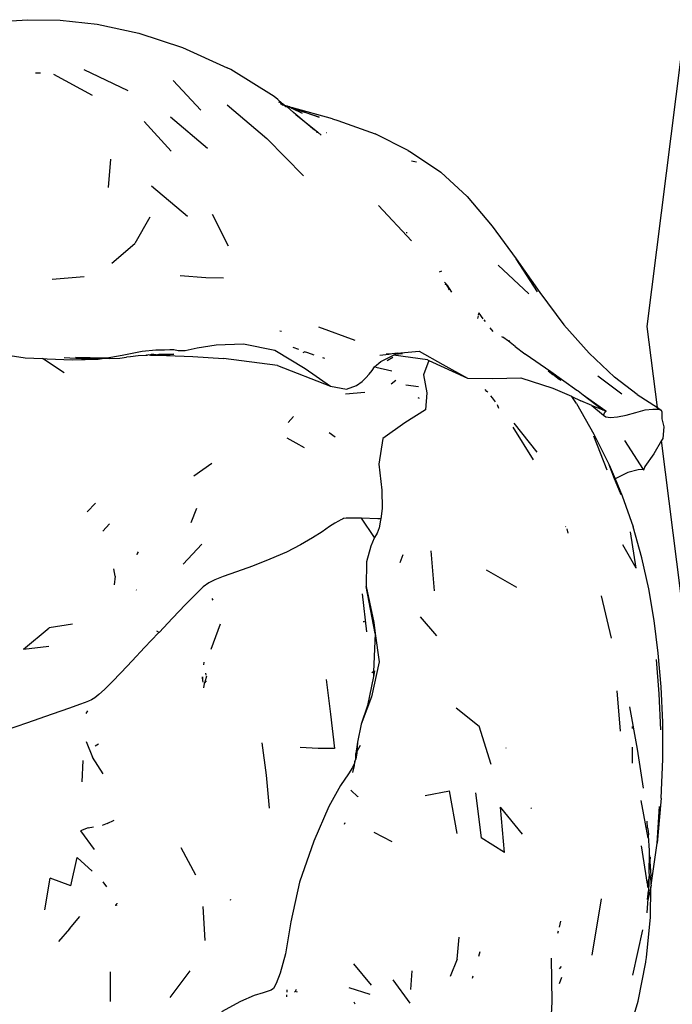
# Model space of a CAD drawing. Units: metres. Extents: x 3.38 to 9.1, y 0.4 to 2.85.
# Drawn here: x 6.33 to 6.41, y 1.66 to 1.78 of the extents above; entities that cross this region are included whole.
import ezdxf

# ---------------------------------------------------------------- set-up
doc = ezdxf.new("R2010")
doc.units = ezdxf.units.M
doc.layers.add('Edges', color=7, linetype='Continuous')

# ---------------------------------------------------------------- blocks, each defined once
blk = doc.blocks.new('Vendor stall pl')
at = {"layer": 'Edges'}
for p, q in [((2.43638, 1.74175), (2.43985, 1.74195)), ((2.43985, 1.74195), (2.4437, 1.74189)), ((2.4437, 1.74189), (2.44811, 1.7414)), ((2.44811, 1.7414), (2.45304, 1.74034)), ((2.45304, 1.74034), (2.45827, 1.73864)), ((2.45827, 1.73864), (2.46359, 1.73623)), ((2.51361, 1.70539), (2.51761, 1.73721)), ((2.44074, 1.73561), (2.44102, 1.73562)), ((2.44105, 1.73562), (2.44133, 1.73562)), ((2.44752, 1.7329), (2.44294, 1.73541)), ((2.45178, 1.73347), (2.44656, 1.73598)), ((2.46402, 1.736), (2.46359, 1.73623)), ((2.46919, 1.73281), (2.46402, 1.736)), ((2.45715, 1.7347), (2.46045, 1.73118)), ((2.46359, 1.73181), (2.46832, 1.7278)), ((2.4696, 1.73245), (2.46919, 1.73281)), ((2.47009, 1.73201), (2.4696, 1.73245)), ((2.46968, 1.73218), (2.47009, 1.73201)), ((2.46991, 1.73196), (2.47003, 1.73193)), ((2.47003, 1.73193), (2.47026, 1.73175)), ((2.47026, 1.73175), (2.47008, 1.7318)), ((2.47009, 1.73201), (2.47017, 1.73195)), ((2.47017, 1.73195), (2.47028, 1.73189)), ((2.47038, 1.73172), (2.47026, 1.73175)), ((2.47028, 1.73189), (2.47034, 1.73185)), ((2.47034, 1.73185), (2.47038, 1.73172)), ((2.47034, 1.73185), (2.47042, 1.73176)), ((2.47046, 1.7317), (2.47038, 1.73172)), ((2.47042, 1.73176), (2.47073, 1.73168)), ((2.47046, 1.7317), (2.47058, 1.73161)), ((2.47058, 1.73161), (2.47071, 1.73156)), ((2.47071, 1.73156), (2.47096, 1.73145)), ((2.47147, 1.73089), (2.47071, 1.73156)), ((2.47073, 1.73168), (2.47093, 1.73158)), ((2.47104, 1.73156), (2.47093, 1.73158)), ((2.47104, 1.73156), (2.4713, 1.73141)), ((2.47104, 1.73156), (2.47126, 1.73149)), ((2.47126, 1.73149), (2.47453, 1.73035)), ((2.47614, 1.73012), (2.47126, 1.73149)), ((2.47453, 1.73035), (2.4713, 1.73141)), ((2.4713, 1.73141), (2.47253, 1.73082)), ((2.47176, 1.73066), (2.47147, 1.73089)), ((2.47398, 1.72879), (2.47176, 1.73066)), ((2.47176, 1.73066), (2.47437, 1.72855)), ((2.45691, 1.72628), (2.4537, 1.72983)), ((2.46122, 1.72659), (2.45682, 1.73035)), ((2.47614, 1.73012), (2.47678, 1.72995)), ((2.47678, 1.72995), (2.4812, 1.72833)), ((2.47422, 1.72855), (2.47437, 1.72855)), ((2.47437, 1.72855), (2.47479, 1.7282)), ((2.47536, 1.7285), (2.47541, 1.72849)), ((2.48512, 1.72638), (2.4812, 1.72833)), ((2.46832, 1.7278), (2.47269, 1.72335)), ((2.48512, 1.72638), (2.48555, 1.72612)), ((2.48555, 1.72612), (2.48901, 1.72377)), ((2.44968, 1.72531), (2.44939, 1.72197)), ((2.48552, 1.72515), (2.48613, 1.725)), ((2.48901, 1.72377), (2.49218, 1.72088)), ((2.45887, 1.71851), (2.45457, 1.7221)), ((2.49218, 1.72088), (2.49514, 1.71735)), ((2.48162, 1.71979), (2.48552, 1.71558)), ((2.45437, 1.71842), (2.45259, 1.7153)), ((2.4618, 1.71877), (2.46369, 1.715)), ((2.48503, 1.71656), (2.48491, 1.71657)), ((2.49514, 1.71735), (2.49799, 1.71344)), ((2.44984, 1.71292), (2.45259, 1.7153)), ((2.49799, 1.71344), (2.50081, 1.70944)), ((2.50055, 1.70954), (2.49799, 1.71344)), ((2.48889, 1.71192), (2.48915, 1.71202)), ((2.49951, 1.70927), (2.49587, 1.71268)), ((2.44273, 1.71103), (2.44654, 1.71135)), ((2.45798, 1.71145), (2.46105, 1.71122)), ((2.46105, 1.71122), (2.46313, 1.71119)), ((2.48958, 1.71054), (2.48948, 1.71063)), ((2.48957, 1.7105), (2.48954, 1.71035)), ((2.48958, 1.71054), (2.48957, 1.7105)), ((2.48957, 1.7105), (2.48998, 1.70987)), ((2.48976, 1.71036), (2.49032, 1.70948)), ((2.49007, 1.70976), (2.48998, 1.70987)), ((2.50081, 1.70944), (2.50368, 1.7056)), ((2.49346, 1.70666), (2.49338, 1.70635)), ((2.49355, 1.70699), (2.49349, 1.70675)), ((2.4935, 1.70704), (2.49355, 1.70699)), ((2.49355, 1.70699), (2.49405, 1.70632)), ((2.49414, 1.7062), (2.49431, 1.70598)), ((2.46987, 1.70487), (2.47006, 1.70483)), ((2.47447, 1.70536), (2.47879, 1.70378)), ((2.49488, 1.70523), (2.49522, 1.70478)), ((2.5067, 1.70221), (2.50368, 1.7056)), ((2.51483, 1.69572), (2.51361, 1.70539)), ((2.49625, 1.7042), (2.49642, 1.70413)), ((2.49708, 1.70363), (2.49642, 1.70413)), ((2.49723, 1.70363), (2.49708, 1.70363)), ((2.49787, 1.70302), (2.49708, 1.70363)), ((2.45107, 1.70196), (2.45347, 1.70246)), ((2.45347, 1.70246), (2.45508, 1.70262)), ((2.45508, 1.70262), (2.4561, 1.70263)), ((2.4561, 1.70263), (2.45674, 1.70266)), ((2.45674, 1.70266), (2.45721, 1.70265)), ((2.45721, 1.70265), (2.45773, 1.70253)), ((2.45773, 1.70253), (2.45858, 1.70252)), ((2.45858, 1.70252), (2.46001, 1.70284)), ((2.46001, 1.70284), (2.46225, 1.70321)), ((2.46225, 1.70321), (2.46553, 1.70332)), ((2.46553, 1.70332), (2.46927, 1.70257)), ((2.46927, 1.70257), (2.47287, 1.70038)), ((2.4721, 1.70264), (2.47145, 1.70289)), ((2.47264, 1.7023), (2.4728, 1.70238)), ((2.47319, 1.70224), (2.4728, 1.70238)), ((2.48383, 1.7022), (2.48645, 1.70244)), ((2.48645, 1.70244), (2.48925, 1.70088)), ((2.49787, 1.70302), (2.49904, 1.70214)), ((2.43721, 1.70203), (2.4395, 1.70167)), ((2.4395, 1.70167), (2.44158, 1.70156)), ((2.44415, 1.69988), (2.44158, 1.70156)), ((2.44158, 1.70156), (2.44214, 1.70153)), ((2.44214, 1.70153), (2.44513, 1.70141)), ((2.44692, 1.70151), (2.44418, 1.70166)), ((2.44513, 1.70141), (2.4482, 1.70149)), ((2.44773, 1.70157), (2.44553, 1.7017)), ((2.44903, 1.70163), (2.44553, 1.7017)), ((2.4482, 1.70149), (2.44692, 1.70151)), ((2.44868, 1.70157), (2.44773, 1.70157)), ((2.4482, 1.70149), (2.44868, 1.70157)), ((2.44868, 1.70157), (2.44903, 1.70163)), ((2.44896, 1.70157), (2.44868, 1.70157)), ((2.44945, 1.70162), (2.44896, 1.70157)), ((2.44955, 1.70156), (2.44896, 1.70157)), ((2.44903, 1.70163), (2.45107, 1.70196)), ((2.44945, 1.70162), (2.44903, 1.70163)), ((2.44955, 1.70156), (2.45078, 1.70163)), ((2.45078, 1.70163), (2.45159, 1.70174)), ((2.45205, 1.70178), (2.45159, 1.70174)), ((2.45297, 1.70189), (2.45205, 1.70178)), ((2.45388, 1.70194), (2.45297, 1.70189)), ((2.45388, 1.70194), (2.45394, 1.70196)), ((2.45394, 1.70196), (2.454, 1.70196)), ((2.454, 1.70196), (2.45397, 1.70197)), ((2.454, 1.70196), (2.45403, 1.70199)), ((2.45403, 1.70199), (2.4542, 1.70204)), ((2.4542, 1.70204), (2.45428, 1.702)), ((2.45428, 1.702), (2.45432, 1.70201)), ((2.45432, 1.70201), (2.45445, 1.70202)), ((2.45432, 1.70201), (2.45444, 1.70196)), ((2.45444, 1.70196), (2.45514, 1.70203)), ((2.45444, 1.70196), (2.45637, 1.70192)), ((2.45454, 1.70206), (2.45445, 1.70202)), ((2.45445, 1.70202), (2.45447, 1.70201)), ((2.45447, 1.70201), (2.45454, 1.70206)), ((2.45514, 1.70203), (2.45447, 1.70201)), ((2.45485, 1.70207), (2.45454, 1.70206)), ((2.45514, 1.70203), (2.45527, 1.70201)), ((2.45545, 1.70204), (2.45527, 1.70201)), ((2.45723, 1.7021), (2.45545, 1.70204)), ((2.45597, 1.70198), (2.45545, 1.70204)), ((2.45597, 1.70198), (2.45723, 1.7021)), ((2.45637, 1.70192), (2.45948, 1.7018)), ((2.45948, 1.7018), (2.46313, 1.70158)), ((2.46959, 1.70073), (2.46313, 1.70158)), ((2.47396, 1.70199), (2.47319, 1.70224)), ((2.47523, 1.70157), (2.47497, 1.70166)), ((2.48111, 1.7006), (2.48188, 1.70123)), ((2.48284, 1.70207), (2.48175, 1.70192)), ((2.48188, 1.70123), (2.4834, 1.70199)), ((2.48323, 1.70212), (2.48252, 1.70211)), ((2.48284, 1.70207), (2.48252, 1.70211)), ((2.48331, 1.70169), (2.48262, 1.70129)), ((2.48323, 1.70212), (2.48284, 1.70207)), ((2.48383, 1.7022), (2.48323, 1.70212)), ((2.4834, 1.70199), (2.48355, 1.70206)), ((2.48745, 1.70142), (2.4834, 1.70199)), ((2.48448, 1.70214), (2.48355, 1.70206)), ((2.48355, 1.70206), (2.48368, 1.70213)), ((2.48368, 1.70213), (2.48383, 1.7022)), ((2.48448, 1.70214), (2.48368, 1.70213)), ((2.48762, 1.70135), (2.48696, 1.69964)), ((2.48745, 1.70142), (2.48762, 1.70135)), ((2.48762, 1.70135), (2.49219, 1.69923)), ((2.49904, 1.70214), (2.49909, 1.70213)), ((2.49909, 1.70213), (2.50215, 1.70004)), ((2.50971, 1.69936), (2.5067, 1.70221)), ((2.46959, 1.70073), (2.47587, 1.6983)), ((2.47287, 1.70038), (2.47587, 1.6983)), ((2.4805, 1.69972), (2.48086, 1.70015)), ((2.48086, 1.70015), (2.48111, 1.7006)), ((2.48129, 1.70056), (2.48111, 1.7006)), ((2.48129, 1.70056), (2.48321, 1.7001)), ((2.48925, 1.70088), (2.49219, 1.69923)), ((2.50181, 1.7001), (2.50239, 1.69967)), ((2.50191, 1.7001), (2.50215, 1.70004)), ((2.50215, 1.70004), (2.50523, 1.69779)), ((2.47965, 1.69884), (2.48008, 1.69928)), ((2.48008, 1.69928), (2.4805, 1.69972)), ((2.48366, 1.69896), (2.48313, 1.69852)), ((2.48696, 1.69964), (2.48737, 1.69748)), ((2.49219, 1.69923), (2.49523, 1.69918)), ((2.49523, 1.69918), (2.49856, 1.69928)), ((2.49856, 1.69928), (2.50239, 1.69806)), ((2.50318, 1.69905), (2.50239, 1.69967)), ((2.50337, 1.69894), (2.50318, 1.69921)), ((2.51059, 1.69733), (2.50772, 1.69946)), ((2.51243, 1.69729), (2.50971, 1.69936)), ((2.47587, 1.6983), (2.47781, 1.69792)), ((2.47781, 1.69792), (2.47898, 1.69838)), ((2.47898, 1.69838), (2.47965, 1.69884)), ((2.48486, 1.69845), (2.48638, 1.69826)), ((2.49452, 1.69766), (2.49432, 1.69788)), ((2.50239, 1.69806), (2.50459, 1.6971)), ((2.50523, 1.69779), (2.50537, 1.69771)), ((2.50537, 1.69771), (2.506, 1.69725)), ((2.47998, 1.69751), (2.47767, 1.69731)), ((2.48649, 1.69683), (2.48631, 1.69689)), ((2.48737, 1.69748), (2.48722, 1.69547)), ((2.49462, 1.69755), (2.49452, 1.69766)), ((2.4952, 1.69689), (2.49498, 1.69714)), ((2.49553, 1.69641), (2.4952, 1.69689)), ((2.50463, 1.69704), (2.50459, 1.6971)), ((2.50517, 1.69623), (2.50463, 1.69704)), ((2.50463, 1.69704), (2.5057, 1.69655)), ((2.50701, 1.69599), (2.5057, 1.69655)), ((2.506, 1.69725), (2.50867, 1.69535)), ((2.506, 1.69725), (2.50834, 1.69546)), ((2.51243, 1.69729), (2.51483, 1.69572)), ((2.48722, 1.69547), (2.48473, 1.69392)), ((2.49595, 1.69563), (2.49578, 1.69605)), ((2.50517, 1.69623), (2.50727, 1.69258)), ((2.50701, 1.69599), (2.50842, 1.69482)), ((2.50701, 1.69599), (2.50752, 1.69577)), ((2.50752, 1.69577), (2.50834, 1.69546)), ((2.50834, 1.69546), (2.50847, 1.69542)), ((2.50847, 1.69542), (2.50867, 1.69527)), ((2.50847, 1.69542), (2.50867, 1.69535)), ((2.50867, 1.69535), (2.50867, 1.69527)), ((2.51226, 1.69515), (2.51336, 1.69546)), ((2.51336, 1.69546), (2.51429, 1.69556)), ((2.51429, 1.69556), (2.51485, 1.69554)), ((2.51483, 1.69572), (2.51528, 1.69542)), ((2.51485, 1.69554), (2.51484, 1.69561)), ((2.51485, 1.69554), (2.51495, 1.69553)), ((2.51495, 1.69553), (2.51528, 1.69542)), ((2.51528, 1.69542), (2.51537, 1.69523)), ((2.47148, 1.69468), (2.47086, 1.69394)), ((2.5085, 1.69506), (2.50842, 1.69482)), ((2.50842, 1.69482), (2.50868, 1.69463)), ((2.50867, 1.69527), (2.5085, 1.69506)), ((2.50868, 1.69463), (2.50925, 1.69455)), ((2.50925, 1.69455), (2.51008, 1.69461)), ((2.51008, 1.69461), (2.51111, 1.69482)), ((2.51111, 1.69482), (2.51226, 1.69515)), ((2.51537, 1.69523), (2.51534, 1.69494)), ((2.51534, 1.69494), (2.51535, 1.69439)), ((2.51535, 1.69439), (2.51558, 1.69343)), ((2.48473, 1.69392), (2.48213, 1.69203)), ((2.49759, 1.69339), (2.50004, 1.68951)), ((2.49773, 1.69387), (2.50048, 1.6904)), ((2.51558, 1.69343), (2.51546, 1.69205)), ((2.47067, 1.69211), (2.47176, 1.69154)), ((2.47644, 1.6922), (2.47574, 1.69273)), ((2.48213, 1.69203), (2.48163, 1.689)), ((2.50723, 1.69235), (2.50881, 1.68833)), ((2.50727, 1.69258), (2.50909, 1.68889)), ((2.51546, 1.69205), (2.51532, 1.69181)), ((2.47176, 1.69154), (2.47275, 1.69098)), ((2.51091, 1.69181), (2.51313, 1.68836)), ((2.51532, 1.69181), (2.51439, 1.69021)), ((2.51761, 1.67356), (2.51532, 1.69181)), ((2.51439, 1.69021), (2.51332, 1.68869)), ((2.46176, 1.68905), (2.45959, 1.68754)), ((2.48163, 1.689), (2.48201, 1.68588)), ((2.50909, 1.68889), (2.50978, 1.68725)), ((2.50973, 1.68723), (2.50909, 1.68889)), ((2.51254, 1.68833), (2.5113, 1.68799)), ((2.51313, 1.68836), (2.51254, 1.68833)), ((2.51313, 1.68836), (2.51318, 1.68828)), ((2.51332, 1.68869), (2.51318, 1.68828)), ((2.50978, 1.68725), (2.50973, 1.68723)), ((2.5105, 1.68535), (2.50973, 1.68723)), ((2.5113, 1.68799), (2.50978, 1.68725)), ((2.50978, 1.68725), (2.51063, 1.6852)), ((2.48201, 1.68588), (2.48203, 1.68372)), ((2.51063, 1.6852), (2.51192, 1.68151)), ((2.44788, 1.68434), (2.44692, 1.6833)), ((2.45928, 1.68205), (2.45995, 1.68373)), ((2.48203, 1.68372), (2.48189, 1.68248)), ((2.4773, 1.68244), (2.47711, 1.68235)), ((2.47744, 1.68251), (2.4773, 1.68244)), ((2.47774, 1.68255), (2.47744, 1.68251)), ((2.47839, 1.68256), (2.47774, 1.68255)), ((2.47958, 1.68254), (2.47839, 1.68256)), ((2.48113, 1.68024), (2.47958, 1.68254)), ((2.48151, 1.68249), (2.47958, 1.68254)), ((2.48189, 1.68248), (2.48151, 1.68249)), ((2.48189, 1.68248), (2.48186, 1.6823)), ((2.44876, 1.681), (2.44956, 1.68186)), ((2.47577, 1.68154), (2.47488, 1.68094)), ((2.4764, 1.68194), (2.47577, 1.68154)), ((2.47683, 1.6822), (2.4764, 1.68194)), ((2.47711, 1.68235), (2.47683, 1.6822)), ((2.48168, 1.68139), (2.48143, 1.68075)), ((2.48186, 1.6823), (2.48168, 1.68139)), ((2.50392, 1.68156), (2.50386, 1.68151)), ((2.50419, 1.68076), (2.50406, 1.68127)), ((2.51297, 1.67783), (2.51192, 1.68151)), ((2.47374, 1.6802), (2.47232, 1.67937)), ((2.47488, 1.68094), (2.47374, 1.6802)), ((2.4811, 1.68018), (2.48068, 1.6792)), ((2.48113, 1.68024), (2.4811, 1.68018)), ((2.48143, 1.68075), (2.48113, 1.68024)), ((2.51231, 1.67661), (2.51164, 1.68094)), ((2.45832, 1.67708), (2.46057, 1.67947)), ((2.47232, 1.67937), (2.47063, 1.67851)), ((2.48068, 1.6792), (2.48019, 1.67736)), ((2.51231, 1.67661), (2.51069, 1.67937)), ((2.45286, 1.67817), (2.45291, 1.67833)), ((2.45291, 1.67833), (2.45301, 1.67854)), ((2.47063, 1.67851), (2.46866, 1.67765)), ((2.48418, 1.67728), (2.48455, 1.67824)), ((2.48783, 1.67864), (2.48823, 1.67391)), ((2.5138, 1.67413), (2.51297, 1.67783)), ((2.46661, 1.67685), (2.4647, 1.67615)), ((2.46866, 1.67765), (2.46661, 1.67685)), ((2.48019, 1.67736), (2.48014, 1.67441)), ((2.45023, 1.67564), (2.45006, 1.67651)), ((2.45023, 1.67564), (2.45013, 1.6746)), ((2.46312, 1.67559), (2.4621, 1.67522)), ((2.4647, 1.67615), (2.46312, 1.67559)), ((2.49444, 1.67639), (2.49805, 1.67433)), ((2.46072, 1.67436), (2.45988, 1.67354)), ((2.46138, 1.67486), (2.46072, 1.67436)), ((2.4621, 1.67522), (2.46138, 1.67486)), ((2.48014, 1.67441), (2.48106, 1.67011)), ((2.48119, 1.6688), (2.48014, 1.67441)), ((2.45272, 1.674), (2.45276, 1.67398)), ((2.45988, 1.67354), (2.45861, 1.67225)), ((2.48023, 1.66899), (2.47969, 1.67355)), ((2.50936, 1.66825), (2.50815, 1.67331)), ((2.51445, 1.67035), (2.5138, 1.67413)), ((2.45861, 1.67225), (2.45707, 1.67064)), ((2.46177, 1.67299), (2.46188, 1.6728)), ((2.48856, 1.66853), (2.48659, 1.67079)), ((2.44516, 1.66992), (2.44239, 1.6695)), ((2.45707, 1.67064), (2.45546, 1.66894)), ((2.46166, 1.66694), (2.46279, 1.66995)), ((2.47976, 1.67024), (2.47992, 1.67025)), ((2.48106, 1.67011), (2.48119, 1.6688)), ((2.51493, 1.66647), (2.51445, 1.67035)), ((2.4393, 1.66693), (2.44239, 1.6695)), ((2.4554, 1.66888), (2.45375, 1.66713)), ((2.45546, 1.66894), (2.4552, 1.66908)), ((2.45546, 1.66894), (2.4554, 1.66888)), ((2.48119, 1.6688), (2.48101, 1.66426)), ((2.48119, 1.6688), (2.48169, 1.66542)), ((2.4393, 1.66693), (2.44234, 1.6673)), ((2.45375, 1.66713), (2.45226, 1.66555)), ((2.51528, 1.66244), (2.51493, 1.66647)), ((2.45226, 1.66555), (2.45096, 1.66417)), ((2.46079, 1.66541), (2.46076, 1.66507)), ((2.48169, 1.66542), (2.48079, 1.66128)), ((2.51505, 1.66161), (2.5147, 1.66571)), ((2.45096, 1.66417), (2.44985, 1.66302)), ((2.46111, 1.66372), (2.4609, 1.66303)), ((2.46109, 1.66385), (2.46102, 1.66407)), ((2.48099, 1.66369), (2.4803, 1.66022)), ((2.48101, 1.66426), (2.48081, 1.66413)), ((2.48112, 1.66438), (2.48099, 1.66369)), ((2.48101, 1.66426), (2.48099, 1.66369)), ((2.44985, 1.66302), (2.44896, 1.66213)), ((2.46065, 1.6634), (2.46063, 1.66322)), ((2.46063, 1.66322), (2.46067, 1.66301)), ((2.46065, 1.6634), (2.46064, 1.66364)), ((2.46066, 1.66365), (2.46065, 1.6634)), ((2.46082, 1.66285), (2.46077, 1.66232)), ((2.46082, 1.66285), (2.46088, 1.66291)), ((2.46088, 1.66291), (2.4611, 1.66317)), ((2.46088, 1.66291), (2.4609, 1.66303)), ((2.47539, 1.66334), (2.47588, 1.65918)), ((2.4483, 1.66154), (2.44781, 1.66116)), ((2.44896, 1.66213), (2.4483, 1.66154)), ((2.51043, 1.65717), (2.51002, 1.66196)), ((2.51525, 1.65734), (2.51505, 1.66161)), ((2.51547, 1.65823), (2.51528, 1.66244)), ((2.446, 1.66034), (2.44478, 1.6599)), ((2.44667, 1.6606), (2.446, 1.66034)), ((2.44706, 1.66076), (2.44667, 1.6606)), ((2.44741, 1.66092), (2.44706, 1.66076)), ((2.44781, 1.66116), (2.44741, 1.66092)), ((2.48079, 1.66128), (2.47953, 1.65799)), ((2.4803, 1.66022), (2.47953, 1.65799)), ((2.44275, 1.65918), (2.43966, 1.65811)), ((2.44478, 1.6599), (2.44275, 1.65918)), ((2.4468, 1.65926), (2.44698, 1.6596)), ((2.47588, 1.65918), (2.47635, 1.65509)), ((2.49084, 1.65995), (2.49359, 1.65777)), ((2.51151, 1.66009), (2.5124, 1.65502)), ((2.43966, 1.65811), (2.43245, 1.65563)), ((2.47953, 1.65799), (2.47909, 1.65587)), ((2.51547, 1.65382), (2.51547, 1.65823)), ((2.49504, 1.65321), (2.49359, 1.65777)), ((2.51187, 1.65748), (2.51187, 1.65772)), ((2.44679, 1.65593), (2.44753, 1.65409)), ((2.44824, 1.65561), (2.44784, 1.65537)), ((2.46827, 1.65193), (2.46776, 1.6558)), ((2.47909, 1.65587), (2.47892, 1.65451)), ((2.47909, 1.65587), (2.47903, 1.65469)), ((2.47903, 1.65469), (2.47948, 1.6555)), ((2.47442, 1.6551), (2.47229, 1.65522)), ((2.47635, 1.65509), (2.47442, 1.6551)), ((2.47902, 1.6546), (2.4789, 1.65384)), ((2.4789, 1.65384), (2.47892, 1.65451)), ((2.47892, 1.65451), (2.47902, 1.6546)), ((2.47903, 1.65469), (2.47902, 1.6546)), ((2.49678, 1.65518), (2.49678, 1.65514)), ((2.51186, 1.65334), (2.51186, 1.65528)), ((2.5124, 1.65502), (2.51314, 1.65038)), ((2.44632, 1.65114), (2.44642, 1.65369)), ((2.44881, 1.6521), (2.44753, 1.65409)), ((2.47873, 1.65335), (2.4785, 1.65286)), ((2.4788, 1.65356), (2.47873, 1.65335)), ((2.47874, 1.6531), (2.4788, 1.65356)), ((2.4788, 1.65356), (2.4789, 1.65384)), ((2.51527, 1.64918), (2.51547, 1.65382)), ((2.47802, 1.65207), (2.47708, 1.6507)), ((2.4785, 1.65286), (2.47802, 1.65207)), ((2.47856, 1.65225), (2.47874, 1.6531)), ((2.46863, 1.64801), (2.46827, 1.65193)), ((2.47708, 1.6507), (2.4757, 1.64821)), ((2.47914, 1.64935), (2.4783, 1.65013)), ((2.48715, 1.64951), (2.49007, 1.65008)), ((2.49096, 1.64497), (2.49007, 1.65008)), ((2.49314, 1.64981), (2.49382, 1.64447)), ((2.47914, 1.64938), (2.47914, 1.64935)), ((2.51287, 1.64891), (2.51368, 1.64441)), ((2.51524, 1.64874), (2.5148, 1.64382)), ((2.51527, 1.64918), (2.51524, 1.64874)), ((2.4757, 1.64821), (2.4739, 1.64405)), ((2.49662, 1.64272), (2.49612, 1.64812)), ((2.49874, 1.64489), (2.49612, 1.64812)), ((2.49984, 1.64803), (2.49975, 1.64796)), ((2.5148, 1.64382), (2.51506, 1.64818)), ((2.44928, 1.64615), (2.44869, 1.64593)), ((2.44928, 1.64615), (2.45011, 1.64656)), ((2.47759, 1.64623), (2.4775, 1.64604)), ((2.51366, 1.64566), (2.51361, 1.64646)), ((2.44701, 1.64564), (2.44611, 1.64531)), ((2.44611, 1.64531), (2.44774, 1.64306)), ((2.44701, 1.64564), (2.44767, 1.64577)), ((2.48105, 1.64514), (2.48318, 1.64401)), ((2.51366, 1.64566), (2.5137, 1.64554)), ((2.5137, 1.64554), (2.51375, 1.64489)), ((2.51375, 1.64489), (2.51372, 1.64468)), ((2.4739, 1.64405), (2.47221, 1.63916)), ((2.49662, 1.64272), (2.49382, 1.64447)), ((2.51372, 1.64468), (2.51384, 1.64296)), ((2.51407, 1.63883), (2.5148, 1.64382)), ((2.45806, 1.64332), (2.4598, 1.64005)), ((2.51366, 1.63895), (2.51294, 1.6435)), ((2.51384, 1.64258), (2.51381, 1.64034)), ((2.51384, 1.64296), (2.51384, 1.64258)), ((2.51384, 1.64258), (2.5139, 1.64159)), ((2.51384, 1.64258), (2.51394, 1.64172)), ((2.44497, 1.63874), (2.44571, 1.64212)), ((2.4475, 1.64048), (2.44571, 1.64212)), ((2.5139, 1.64159), (2.51381, 1.64034)), ((2.51394, 1.64164), (2.5139, 1.64159)), ((2.51398, 1.64217), (2.51394, 1.64172)), ((2.51394, 1.64172), (2.51394, 1.64164)), ((2.51394, 1.64164), (2.51404, 1.63993)), ((2.51381, 1.64034), (2.51383, 1.64004)), ((2.44186, 1.6359), (2.44248, 1.63965)), ((2.44497, 1.63874), (2.44248, 1.63965)), ((2.44924, 1.63864), (2.44882, 1.63922)), ((2.47221, 1.63916), (2.47118, 1.63446)), ((2.51366, 1.63895), (2.51375, 1.6394)), ((2.51383, 1.64004), (2.51375, 1.6394)), ((2.51375, 1.6394), (2.51378, 1.63813)), ((2.51383, 1.64004), (2.51378, 1.63813)), ((2.51407, 1.63883), (2.51404, 1.63993)), ((2.51363, 1.63712), (2.51378, 1.63813)), ((2.51367, 1.63892), (2.51366, 1.63895)), ((2.51366, 1.63883), (2.51367, 1.63892)), ((2.51366, 1.63883), (2.51366, 1.63853)), ((2.51403, 1.63864), (2.51372, 1.63725)), ((2.51372, 1.63725), (2.51378, 1.63813)), ((2.514, 1.63499), (2.51403, 1.63864)), ((2.51407, 1.63883), (2.51403, 1.63864)), ((2.46391, 1.63711), (2.464, 1.63709)), ((2.50706, 1.63049), (2.50815, 1.63718)), ((2.51361, 1.63552), (2.51372, 1.63725)), ((2.51372, 1.63725), (2.51363, 1.63685)), ((2.45023, 1.63643), (2.45027, 1.63643)), ((2.45027, 1.63643), (2.45048, 1.63664)), ((2.45037, 1.63642), (2.45048, 1.63649)), ((2.45048, 1.63664), (2.45048, 1.63667)), ((2.46069, 1.63627), (2.4609, 1.63224)), ((2.44478, 1.63363), (2.44602, 1.63508)), ((2.47118, 1.63446), (2.47051, 1.63063)), ((2.50315, 1.6338), (2.50334, 1.63452)), ((2.51353, 1.63021), (2.514, 1.63499)), ((2.44478, 1.63363), (2.44347, 1.63209)), ((2.50297, 1.63311), (2.50304, 1.63338)), ((2.51189, 1.62808), (2.51308, 1.63349)), ((2.49098, 1.62999), (2.49123, 1.63264)), ((2.49366, 1.63089), (2.49351, 1.63033)), ((2.47051, 1.63063), (2.46991, 1.62832)), ((2.49098, 1.62999), (2.49016, 1.62794)), ((2.50229, 1.6249), (2.50221, 1.63012)), ((2.51253, 1.62501), (2.51343, 1.62964)), ((2.51343, 1.62964), (2.51344, 1.62972)), ((2.51344, 1.62972), (2.51353, 1.63021)), ((2.44968, 1.62497), (2.44969, 1.6285)), ((2.45914, 1.62863), (2.45675, 1.62544)), ((2.48079, 1.62691), (2.47865, 1.62943)), ((2.48546, 1.62638), (2.48561, 1.6286)), ((2.50315, 1.62886), (2.50342, 1.62914)), ((2.46991, 1.62832), (2.46942, 1.6271)), ((2.48536, 1.62475), (2.48336, 1.62754)), ((2.49286, 1.62798), (2.49278, 1.62769)), ((2.50317, 1.62711), (2.50344, 1.62784)), ((2.46847, 1.62618), (2.46787, 1.62601)), ((2.4688, 1.62631), (2.46847, 1.62618)), ((2.46908, 1.62652), (2.4688, 1.62631)), ((2.46942, 1.6271), (2.46908, 1.62652)), ((2.47072, 1.62607), (2.47074, 1.62634)), ((2.47167, 1.62615), (2.4716, 1.62608)), ((2.47181, 1.62638), (2.47167, 1.62615)), ((2.47196, 1.62607), (2.47167, 1.62615)), ((2.48061, 1.62581), (2.47812, 1.62658)), ((2.46517, 1.62497), (2.4629, 1.62374)), ((2.4668, 1.62567), (2.46517, 1.62497)), ((2.46787, 1.62601), (2.4668, 1.62567)), ((2.47067, 1.62551), (2.47069, 1.62575)), ((2.51122, 1.62057), (2.51253, 1.62501)), ((2.47865, 1.6249), (2.47879, 1.6247)), ((2.50203, 1.61995), (2.50229, 1.6249))]:
    blk.add_line(p, q, dxfattribs=at)
blk = doc.blocks.new('Vendor stall pl22')
blk.add_blockref('Vendor stall pl', (3.89255, 0))

msp = doc.modelspace()

# ---------------------------------------------------------------- block references
msp.add_blockref('Vendor stall pl22', (0, 0.03636))

doc.saveas('drawing.dxf')
